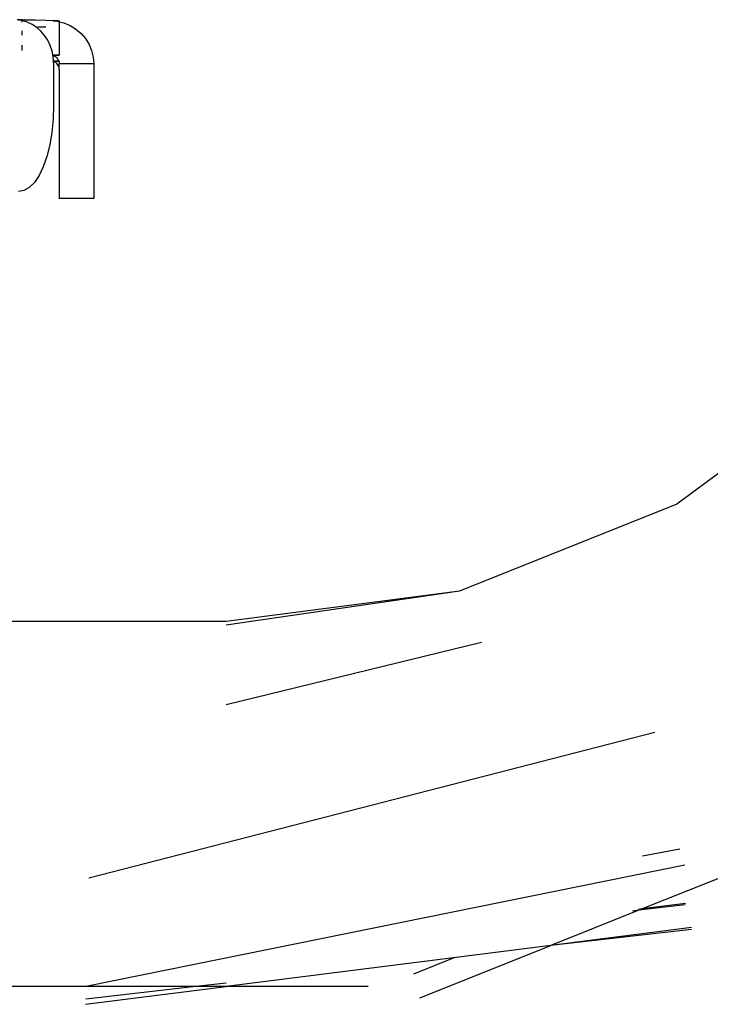
# Model space of a CAD drawing. Units: metres. Extents: x -1.9 to 1.9, y -2.54 to 2.54.
# Drawn here: x 0.13 to 0.21, y 0.2 to 0.32 of the extents above; entities that cross this region are included whole.
import ezdxf

# ---------------------------------------------------------------- set-up
doc = ezdxf.new("R2010")
doc.units = ezdxf.units.M

msp = doc.modelspace()

# ---------------------------------------------------------------- linework, layer by layer
for p, q in [((0.13452, 0.31771), (0.13397, 0.31769)), ((0.13434, 0.31764), (0.13415, 0.31767)), ((0.13452, 0.31761), (0.13434, 0.31764)), ((0.13452, 0.31761), (0.13452, 0.31771)), ((0.13452, 0.31771), (0.13605, 0.31768)), ((0.13605, 0.31768), (0.13452, 0.31761)), ((0.13512, 0.31743), (0.13452, 0.31761)), ((0.13452, 0.31744), (0.13452, 0.31761)), ((0.13569, 0.31716), (0.13512, 0.31743)), ((0.13605, 0.31768), (0.13726, 0.31766)), ((0.13726, 0.31766), (0.13813, 0.31763)), ((0.13813, 0.31763), (0.13866, 0.31761)), ((0.13813, 0.31756), (0.13883, 0.31758)), ((0.13813, 0.31756), (0.13861, 0.31752)), ((0.13861, 0.31752), (0.13883, 0.31747)), ((0.13866, 0.31761), (0.13883, 0.31758)), ((0.13883, 0.31758), (0.13883, 0.31747)), ((0.13883, 0.31747), (0.13938, 0.31733)), ((0.13883, 0.31747), (0.13883, 0.31358)), ((0.13938, 0.31733), (0.1401, 0.31703)), ((0.13452, 0.31592), (0.13452, 0.31641)), ((0.13623, 0.31681), (0.13569, 0.31716)), ((0.13638, 0.31683), (0.13623, 0.31681)), ((0.13671, 0.31638), (0.13623, 0.31681)), ((0.13726, 0.31685), (0.13638, 0.31683)), ((0.13714, 0.31588), (0.13671, 0.31638)), ((0.1401, 0.31703), (0.14077, 0.31662)), ((0.14077, 0.31662), (0.14137, 0.31611)), ((0.1375, 0.31532), (0.13714, 0.31588)), ((0.13779, 0.31472), (0.1375, 0.31532)), ((0.14137, 0.31611), (0.14188, 0.31552)), ((0.14188, 0.31552), (0.14229, 0.31485)), ((0.13452, 0.31412), (0.13452, 0.31476)), ((0.138, 0.31407), (0.13779, 0.31472)), ((0.13808, 0.31363), (0.138, 0.31407)), ((0.14229, 0.31485), (0.14259, 0.31412)), ((0.14259, 0.31412), (0.14277, 0.31336)), ((0.13813, 0.31363), (0.13808, 0.31363)), ((0.13809, 0.31358), (0.13808, 0.31363)), ((0.13809, 0.31358), (0.13883, 0.31358)), ((0.1381, 0.31354), (0.13809, 0.31358)), ((0.1381, 0.31354), (0.13814, 0.31353)), ((0.13813, 0.3134), (0.1381, 0.31354)), ((0.13866, 0.31361), (0.13813, 0.31363)), ((0.13816, 0.31293), (0.13813, 0.3134)), ((0.13814, 0.31353), (0.13829, 0.31347)), ((0.13877, 0.31292), (0.13816, 0.31293)), ((0.13816, 0.31287), (0.13816, 0.31293)), ((0.13816, 0.31287), (0.13821, 0.31288)), ((0.13829, 0.31282), (0.13816, 0.31287)), ((0.13817, 0.31272), (0.13816, 0.31287)), ((0.13821, 0.31288), (0.13877, 0.31292)), ((0.13829, 0.31347), (0.13842, 0.31339)), ((0.13842, 0.31274), (0.13829, 0.31282)), ((0.13842, 0.31339), (0.13854, 0.31329)), ((0.13854, 0.31329), (0.13864, 0.31317)), ((0.13864, 0.31317), (0.13872, 0.31303)), ((0.13883, 0.31358), (0.13866, 0.31361)), ((0.13872, 0.31303), (0.13877, 0.31292)), ((0.13877, 0.31292), (0.13878, 0.31289)), ((0.13878, 0.31289), (0.13882, 0.31274)), ((0.14277, 0.31336), (0.14283, 0.31258)), ((0.13817, 0.31272), (0.13817, 0.30772)), ((0.13854, 0.31263), (0.13842, 0.31274)), ((0.13864, 0.31252), (0.13854, 0.31263)), ((0.13872, 0.31238), (0.13864, 0.31252)), ((0.13878, 0.31224), (0.13872, 0.31238)), ((0.13882, 0.31208), (0.13878, 0.31224)), ((0.13882, 0.31274), (0.13883, 0.31258)), ((0.13882, 0.31208), (0.13883, 0.31258)), ((0.13883, 0.31193), (0.13882, 0.31208)), ((0.14283, 0.31258), (0.13883, 0.31258)), ((0.13883, 0.31193), (0.13883, 0.29699)), ((0.14283, 0.31258), (0.14283, 0.29699)), ((0.13817, 0.30772), (0.13812, 0.30616)), ((0.13812, 0.30616), (0.13797, 0.30463)), ((0.13797, 0.30463), (0.13773, 0.30319)), ((0.13773, 0.30319), (0.1374, 0.30185)), ((0.1374, 0.30185), (0.13698, 0.30067)), ((0.13698, 0.30067), (0.1365, 0.29965)), ((0.1365, 0.29965), (0.13595, 0.29884)), ((0.13536, 0.29825), (0.13474, 0.29789)), ((0.13595, 0.29884), (0.13536, 0.29825)), ((0.13474, 0.29789), (0.13411, 0.29778)), ((0.14283, 0.29699), (0.13883, 0.29699)), ((0.2321, 0.27759), (0.21046, 0.26153)), ((0.21046, 0.26153), (0.18525, 0.25144)), ((0.18525, 0.25144), (0.1582, 0.24751)), ((0.18525, 0.25144), (0.1582, 0.24796)), ((0.1582, 0.24796), (0.0622, 0.24796)), ((0.18781, 0.2455), (0.1582, 0.23828)), ((0.14228, 0.21821), (0.20789, 0.23512)), ((0.21078, 0.22156), (0.20647, 0.22073)), ((0.14211, 0.20572), (0.21139, 0.21973)), ((0.22046, 0.22024), (0.20643, 0.21462)), ((0.20643, 0.21462), (0.20599, 0.21457)), ((0.21142, 0.21508), (0.20602, 0.21446)), ((0.20643, 0.21462), (0.20602, 0.21446)), ((0.21144, 0.21526), (0.20643, 0.21462)), ((0.20602, 0.21446), (0.19585, 0.21038)), ((0.20602, 0.21446), (0.20529, 0.21437)), ((0.21216, 0.21245), (0.19585, 0.21038)), ((0.21213, 0.21225), (0.19585, 0.21038)), ((0.18066, 0.2043), (0.19585, 0.21038)), ((0.19585, 0.21038), (0.18454, 0.20896)), ((0.18454, 0.20896), (0.1582, 0.20562)), ((0.17993, 0.20711), (0.18454, 0.20896)), ((0.18454, 0.20896), (0.1847, 0.20902)), ((0.15431, 0.20562), (0.0622, 0.20562)), ((0.14188, 0.20356), (0.1582, 0.20562)), ((0.14191, 0.2042), (0.15431, 0.20562)), ((0.15431, 0.20562), (0.1582, 0.20607)), ((0.1582, 0.20562), (0.15431, 0.20562)), ((0.17464, 0.20562), (0.1582, 0.20562))]:
    msp.add_line(p, q)

doc.saveas('drawing.dxf')
